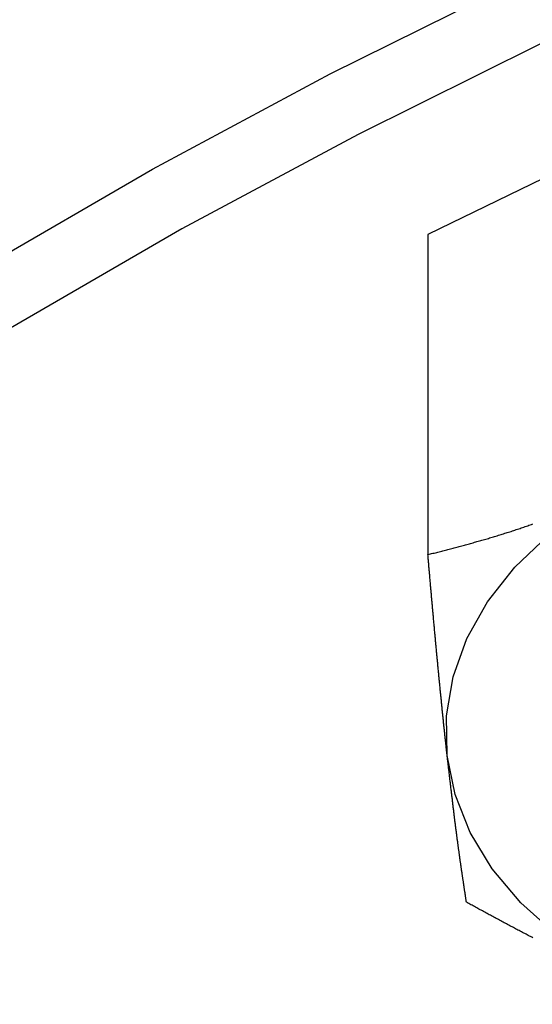
# Model space of a CAD drawing. Units: millimetres. Extents: x 226 to 1490, y 68 to 595.
# Drawn here: x 756 to 767, y 289 to 310 of the extents above; entities that cross this region are included whole.
import ezdxf

# ---------------------------------------------------------------- set-up
doc = ezdxf.new("R2010")
doc.units = ezdxf.units.MM

msp = doc.modelspace()

# ---------------------------------------------------------------- linework, layer by layer
at = {"color": 7, "linetype": 'Continuous'}
for p, q in [((768.896, 307.508), (764.613, 305.428)), ((764.613, 305.428), (764.613, 298.678))]:
    msp.add_line(p, q, dxfattribs=at)
at = {"color": 8, "linetype": 'Continuous', "flags": 128}
for points in [[(755.169, 304.696), (758.806, 306.804), (762.552, 308.813), (766.403, 310.722), (770.353, 312.527), (774.396, 314.226), (778.526, 315.816), (782.738, 317.295), (787.026, 318.661), (791.383, 319.911), (795.804, 321.045), (800.282, 322.061), (804.811, 322.957)], [(800.569, 320.677), (796.127, 319.669), (791.742, 318.544), (787.419, 317.303), (783.166, 315.948), (778.987, 314.481), (774.89, 312.904), (770.88, 311.219), (766.962, 309.429), (763.142, 307.535), (759.425, 305.541), (755.817, 303.45)]]:
    msp.add_lwpolyline(points, dxfattribs=at)
at = {"color": 7, "linetype": 'Continuous', "flags": 128}
for points in [[(765.019, 294.447), (765.004, 295.279), (765.143, 296.106), (765.433, 296.912), (765.869, 297.686), (766.445, 298.412), (767.15, 299.079), (767.971, 299.675), (768.896, 300.19)], [(770.115, 289.201), (769.088, 289.608), (768.145, 290.106), (767.302, 290.687), (766.573, 291.341), (765.971, 292.057), (765.507, 292.822), (765.188, 293.623), (765.019, 294.447)]]:
    msp.add_lwpolyline(points, dxfattribs=at)
at = {"color": 7}
for points in [[(764.613, 298.678, 0), (764.64, 298.685, 0), (764.666, 298.692, 0), (764.693, 298.699, 0), (764.719, 298.706, 0), (764.746, 298.712, 0), (764.772, 298.719, 0), (764.799, 298.726, 0), (764.825, 298.733, 0), (764.852, 298.74, 0), (764.878, 298.747, 0), (764.905, 298.754, 0), (764.931, 298.76, 0), (764.958, 298.767, 0), (764.984, 298.774, 0), (765.011, 298.781, 0), (765.037, 298.788, 0), (765.064, 298.795, 0), (765.09, 298.802, 0), (765.117, 298.809, 0), (765.143, 298.816, 0), (765.17, 298.823, 0), (765.196, 298.83, 0), (765.223, 298.837, 0), (765.25, 298.844, 0), (765.276, 298.851, 0), (765.303, 298.858, 0), (765.329, 298.865, 0), (765.356, 298.872, 0), (765.382, 298.88, 0), (765.409, 298.887, 0), (765.435, 298.894, 0), (765.462, 298.901, 0), (765.488, 298.908, 0), (765.515, 298.916, 0), (765.542, 298.923, 0), (765.568, 298.93, 0), (765.595, 298.938, 0), (765.621, 298.945, 0), (765.648, 298.953, 0), (765.675, 298.96, 0), (765.701, 298.968, 0), (765.728, 298.975, 0), (765.754, 298.983, 0), (765.781, 298.99, 0), (765.808, 298.998, 0), (765.834, 299.006, 0), (765.861, 299.014, 0), (765.888, 299.021, 0), (765.914, 299.029, 0), (765.941, 299.037, 0), (765.968, 299.045, 0), (765.994, 299.053, 0), (766.021, 299.061, 0), (766.048, 299.069, 0), (766.074, 299.077, 0), (766.101, 299.085, 0), (766.128, 299.093, 0), (766.155, 299.102, 0), (766.181, 299.11, 0), (766.208, 299.118, 0), (766.235, 299.127, 0), (766.261, 299.135, 0), (766.288, 299.144, 0), (766.315, 299.152, 0), (766.342, 299.161, 0), (766.369, 299.169, 0), (766.395, 299.178, 0), (766.422, 299.187, 0), (766.449, 299.196, 0), (766.476, 299.205, 0), (766.503, 299.213, 0), (766.53, 299.222, 0), (766.556, 299.232, 0), (766.583, 299.241, 0), (766.61, 299.25, 0), (766.637, 299.259, 0), (766.664, 299.268, 0), (766.691, 299.278, 0), (766.718, 299.287, 0), (766.745, 299.297, 0), (766.772, 299.306, 0), (766.799, 299.316, 0), (766.826, 299.326, 0)], [(765.02, 294.447, 0), (765.018, 294.467, 0), (765.015, 294.486, 0), (765.013, 294.506, 0), (765.011, 294.525, 0), (765.009, 294.545, 0), (765.007, 294.565, 0), (765.005, 294.584, 0), (765.002, 294.604, 0), (765, 294.624, 0), (764.998, 294.644, 0), (764.996, 294.663, 0), (764.994, 294.683, 0), (764.992, 294.703, 0), (764.989, 294.723, 0), (764.987, 294.743, 0), (764.985, 294.763, 0), (764.983, 294.783, 0), (764.981, 294.803, 0), (764.979, 294.823, 0), (764.977, 294.843, 0), (764.974, 294.863, 0), (764.972, 294.883, 0), (764.97, 294.903, 0), (764.968, 294.923, 0), (764.966, 294.943, 0), (764.964, 294.964, 0), (764.961, 294.984, 0), (764.959, 295.004, 0), (764.957, 295.025, 0), (764.955, 295.045, 0), (764.953, 295.066, 0), (764.951, 295.086, 0), (764.948, 295.107, 0), (764.946, 295.127, 0), (764.944, 295.148, 0), (764.942, 295.168, 0), (764.94, 295.189, 0), (764.938, 295.21, 0), (764.936, 295.23, 0), (764.933, 295.251, 0), (764.931, 295.272, 0), (764.929, 295.293, 0), (764.927, 295.314, 0), (764.925, 295.334, 0), (764.923, 295.355, 0), (764.92, 295.376, 0), (764.918, 295.397, 0), (764.916, 295.418, 0), (764.914, 295.439, 0), (764.912, 295.46, 0), (764.91, 295.481, 0), (764.908, 295.503, 0), (764.905, 295.524, 0), (764.903, 295.545, 0), (764.901, 295.566, 0), (764.899, 295.587, 0), (764.897, 295.609, 0), (764.895, 295.63, 0), (764.892, 295.651, 0), (764.89, 295.673, 0), (764.888, 295.694, 0), (764.886, 295.716, 0), (764.884, 295.737, 0), (764.882, 295.759, 0), (764.88, 295.78, 0), (764.877, 295.802, 0), (764.875, 295.823, 0), (764.873, 295.845, 0), (764.871, 295.867, 0), (764.869, 295.888, 0), (764.867, 295.91, 0), (764.865, 295.932, 0), (764.862, 295.954, 0), (764.86, 295.975, 0), (764.858, 295.997, 0), (764.856, 296.019, 0), (764.854, 296.041, 0), (764.852, 296.063, 0), (764.85, 296.085, 0), (764.847, 296.107, 0), (764.845, 296.129, 0), (764.843, 296.151, 0), (764.841, 296.173, 0), (764.839, 296.195, 0), (764.837, 296.217, 0), (764.835, 296.239, 0), (764.832, 296.262, 0), (764.83, 296.284, 0), (764.828, 296.306, 0), (764.826, 296.328, 0), (764.824, 296.351, 0), (764.822, 296.373, 0), (764.82, 296.395, 0), (764.818, 296.418, 0), (764.815, 296.44, 0), (764.813, 296.462, 0), (764.811, 296.485, 0), (764.809, 296.507, 0), (764.807, 296.53, 0), (764.805, 296.552, 0), (764.803, 296.575, 0), (764.801, 296.598, 0), (764.798, 296.62, 0), (764.796, 296.643, 0), (764.794, 296.665, 0), (764.792, 296.688, 0), (764.79, 296.711, 0), (764.788, 296.734, 0), (764.786, 296.756, 0), (764.784, 296.779, 0), (764.781, 296.802, 0), (764.779, 296.825, 0), (764.777, 296.848, 0), (764.775, 296.871, 0), (764.773, 296.893, 0), (764.771, 296.916, 0), (764.769, 296.939, 0), (764.767, 296.962, 0), (764.764, 296.985, 0), (764.762, 297.008, 0), (764.76, 297.031, 0), (764.758, 297.054, 0), (764.756, 297.077, 0), (764.754, 297.101, 0), (764.752, 297.124, 0), (764.75, 297.147, 0), (764.748, 297.17, 0), (764.746, 297.193, 0), (764.743, 297.216, 0), (764.741, 297.24, 0), (764.739, 297.263, 0), (764.737, 297.286, 0), (764.735, 297.309, 0), (764.733, 297.333, 0), (764.731, 297.356, 0), (764.729, 297.379, 0), (764.727, 297.403, 0), (764.724, 297.426, 0), (764.722, 297.449, 0), (764.72, 297.473, 0), (764.718, 297.496, 0), (764.716, 297.519, 0), (764.714, 297.543, 0), (764.712, 297.566, 0), (764.71, 297.59, 0), (764.708, 297.613, 0), (764.706, 297.637, 0), (764.703, 297.66, 0), (764.701, 297.684, 0), (764.699, 297.707, 0), (764.697, 297.731, 0), (764.695, 297.754, 0), (764.693, 297.778, 0), (764.691, 297.801, 0), (764.689, 297.825, 0), (764.687, 297.849, 0), (764.685, 297.872, 0), (764.682, 297.896, 0), (764.68, 297.919, 0), (764.678, 297.943, 0), (764.676, 297.967, 0), (764.674, 297.99, 0), (764.672, 298.014, 0), (764.67, 298.038, 0), (764.668, 298.061, 0), (764.666, 298.085, 0), (764.664, 298.109, 0), (764.662, 298.132, 0), (764.659, 298.156, 0), (764.657, 298.18, 0), (764.655, 298.203, 0), (764.653, 298.227, 0), (764.651, 298.251, 0), (764.649, 298.275, 0), (764.647, 298.298, 0), (764.645, 298.322, 0), (764.643, 298.346, 0), (764.641, 298.369, 0), (764.639, 298.393, 0), (764.636, 298.417, 0), (764.634, 298.441, 0), (764.632, 298.465, 0), (764.63, 298.488, 0), (764.628, 298.512, 0), (764.626, 298.536, 0), (764.624, 298.56, 0), (764.622, 298.583, 0), (764.62, 298.607, 0), (764.618, 298.631, 0), (764.616, 298.655, 0), (764.613, 298.678, 0)], [(765.426, 291.352, 0), (765.423, 291.369, 0), (765.421, 291.386, 0), (765.418, 291.402, 0), (765.416, 291.419, 0), (765.413, 291.435, 0), (765.411, 291.452, 0), (765.408, 291.469, 0), (765.406, 291.485, 0), (765.403, 291.502, 0), (765.401, 291.519, 0), (765.398, 291.535, 0), (765.396, 291.552, 0), (765.393, 291.569, 0), (765.391, 291.585, 0), (765.388, 291.602, 0), (765.386, 291.619, 0), (765.383, 291.635, 0), (765.381, 291.652, 0), (765.378, 291.669, 0), (765.376, 291.686, 0), (765.373, 291.703, 0), (765.371, 291.719, 0), (765.368, 291.736, 0), (765.366, 291.753, 0), (765.363, 291.77, 0), (765.361, 291.787, 0), (765.358, 291.804, 0), (765.355, 291.821, 0), (765.353, 291.838, 0), (765.35, 291.855, 0), (765.348, 291.872, 0), (765.345, 291.889, 0), (765.343, 291.906, 0), (765.34, 291.923, 0), (765.338, 291.94, 0), (765.335, 291.957, 0), (765.333, 291.974, 0), (765.33, 291.992, 0), (765.328, 292.009, 0), (765.325, 292.026, 0), (765.323, 292.044, 0), (765.32, 292.061, 0), (765.318, 292.078, 0), (765.315, 292.096, 0), (765.313, 292.113, 0), (765.31, 292.131, 0), (765.308, 292.149, 0), (765.305, 292.166, 0), (765.303, 292.184, 0), (765.3, 292.202, 0), (765.297, 292.219, 0), (765.295, 292.237, 0), (765.292, 292.255, 0), (765.29, 292.273, 0), (765.287, 292.291, 0), (765.285, 292.309, 0), (765.282, 292.327, 0), (765.28, 292.345, 0), (765.277, 292.363, 0), (765.275, 292.381, 0), (765.272, 292.4, 0), (765.27, 292.418, 0), (765.267, 292.436, 0), (765.265, 292.455, 0), (765.262, 292.473, 0), (765.259, 292.492, 0), (765.257, 292.511, 0), (765.254, 292.529, 0), (765.252, 292.548, 0), (765.249, 292.567, 0), (765.247, 292.586, 0), (765.244, 292.605, 0), (765.242, 292.624, 0), (765.239, 292.643, 0), (765.237, 292.662, 0), (765.234, 292.681, 0), (765.231, 292.7, 0), (765.229, 292.72, 0), (765.226, 292.739, 0), (765.224, 292.758, 0), (765.221, 292.778, 0), (765.219, 292.798, 0), (765.216, 292.817, 0), (765.214, 292.837, 0), (765.211, 292.857, 0), (765.208, 292.877, 0), (765.206, 292.897, 0), (765.203, 292.917, 0), (765.201, 292.937, 0), (765.198, 292.957, 0), (765.196, 292.977, 0), (765.193, 292.997, 0), (765.19, 293.018, 0), (765.188, 293.038, 0), (765.185, 293.059, 0), (765.183, 293.079, 0), (765.18, 293.1, 0), (765.178, 293.12, 0), (765.175, 293.141, 0), (765.172, 293.162, 0), (765.17, 293.182, 0), (765.167, 293.203, 0), (765.165, 293.224, 0), (765.162, 293.245, 0), (765.16, 293.266, 0), (765.157, 293.287, 0), (765.154, 293.308, 0), (765.152, 293.329, 0), (765.149, 293.35, 0), (765.147, 293.372, 0), (765.144, 293.393, 0), (765.142, 293.414, 0), (765.139, 293.436, 0), (765.136, 293.457, 0), (765.134, 293.478, 0), (765.131, 293.5, 0), (765.129, 293.521, 0), (765.126, 293.543, 0), (765.123, 293.564, 0), (765.121, 293.586, 0), (765.118, 293.608, 0), (765.116, 293.629, 0), (765.113, 293.651, 0), (765.11, 293.673, 0), (765.108, 293.695, 0), (765.105, 293.716, 0), (765.103, 293.738, 0), (765.1, 293.76, 0), (765.098, 293.782, 0), (765.095, 293.804, 0), (765.092, 293.826, 0), (765.09, 293.848, 0), (765.087, 293.87, 0), (765.085, 293.892, 0), (765.082, 293.914, 0), (765.079, 293.936, 0), (765.077, 293.958, 0), (765.074, 293.98, 0), (765.072, 294.002, 0), (765.069, 294.024, 0), (765.066, 294.046, 0), (765.064, 294.069, 0), (765.061, 294.091, 0), (765.059, 294.113, 0), (765.056, 294.135, 0), (765.053, 294.157, 0), (765.051, 294.18, 0), (765.048, 294.202, 0), (765.046, 294.224, 0), (765.043, 294.246, 0), (765.04, 294.269, 0), (765.038, 294.291, 0), (765.035, 294.313, 0), (765.033, 294.335, 0), (765.03, 294.358, 0), (765.027, 294.38, 0), (765.025, 294.402, 0), (765.022, 294.425, 0), (765.02, 294.447, 0)], [(766.827, 290.603, 0), (766.803, 290.615, 0), (766.779, 290.628, 0), (766.755, 290.64, 0), (766.73, 290.653, 0), (766.706, 290.665, 0), (766.682, 290.678, 0), (766.657, 290.691, 0), (766.633, 290.703, 0), (766.609, 290.716, 0), (766.585, 290.729, 0), (766.56, 290.741, 0), (766.536, 290.754, 0), (766.512, 290.767, 0), (766.488, 290.78, 0), (766.464, 290.792, 0), (766.439, 290.805, 0), (766.415, 290.818, 0), (766.391, 290.831, 0), (766.367, 290.844, 0), (766.343, 290.857, 0), (766.318, 290.869, 0), (766.294, 290.882, 0), (766.27, 290.895, 0), (766.246, 290.908, 0), (766.222, 290.921, 0), (766.198, 290.934, 0), (766.173, 290.947, 0), (766.149, 290.96, 0), (766.125, 290.973, 0), (766.101, 290.986, 0), (766.077, 290.999, 0), (766.053, 291.012, 0), (766.029, 291.025, 0), (766.004, 291.038, 0), (765.98, 291.051, 0), (765.956, 291.064, 0), (765.932, 291.077, 0), (765.908, 291.09, 0), (765.884, 291.103, 0), (765.86, 291.116, 0), (765.836, 291.129, 0), (765.811, 291.142, 0), (765.787, 291.156, 0), (765.763, 291.169, 0), (765.739, 291.182, 0), (765.715, 291.195, 0), (765.691, 291.208, 0), (765.667, 291.221, 0), (765.643, 291.234, 0), (765.619, 291.247, 0), (765.595, 291.26, 0), (765.57, 291.274, 0), (765.546, 291.287, 0), (765.522, 291.3, 0), (765.498, 291.313, 0), (765.474, 291.326, 0), (765.45, 291.339, 0), (765.426, 291.352, 0)]]:
    msp.add_polyline3d(points, dxfattribs=at)

doc.saveas('drawing.dxf')
